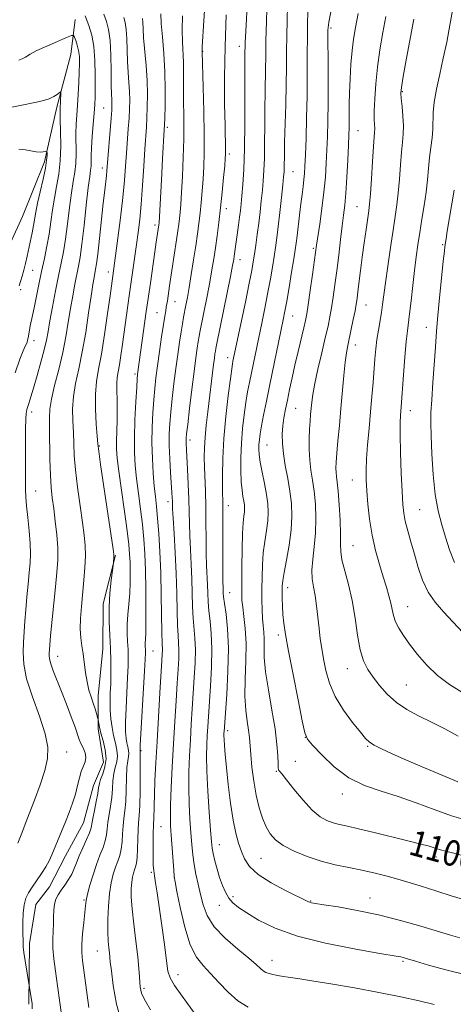
# Model space of a CAD drawing. Extents: x 2157300 to 2160200, y 307300 to 310200.
# Drawn here: x 2159555 to 2159690, y 309148 to 309455 of the extents above; entities that cross this region are included whole.
import ezdxf
from ezdxf.enums import TextEntityAlignment as Align

# ---------------------------------------------------------------- set-up
doc = ezdxf.new("R2010")
doc.units = 0
doc.header["$MEASUREMENT"] = 0
for name, color, linetype, lineweight in [('BREAKLINE DTM HARD', 7, 'Continuous', 0), ('CONTOUR INDEX', 41, 'Continuous', 13), ('CONTOUR INDEX LABEL', 244, 'Continuous', 0), ('CONTOUR INTERMEDIATE', 44, 'Continuous', 0), ('SPOT ELEVATION DTM', 2, 'Continuous', 13)]:
    doc.layers.add(name, color=color, linetype=linetype, lineweight=lineweight)
doc.styles.add('Style-WORKING', font='WORKING.shx')

msp = doc.modelspace()

# ---------------------------------------------------------------- linework, layer by layer
at = {"layer": 'BREAKLINE DTM HARD'}
for points in [[(2159572.52, 309454.75, 1076.84), (2159571.2, 309443.8, 1074.89), (2159566.77, 309427.38, 1073.61), (2159562.95, 309410.35, 1071.6), (2159556.08, 309393.36, 1070.5), (2159547.99, 309375.76, 1068.73)], [(2159585.03, 309287.82, 1082.09), (2159581.23, 309272.62, 1081.54), (2159581.09, 309258.6, 1080.99), (2159579.73, 309243.99, 1080.56), (2159579.63, 309233.63, 1079.77), (2159581.36, 309223.25, 1078.86), (2159578.24, 309215.97, 1079.22), (2159575.09, 309204.42, 1078.92), (2159569.5, 309194.11, 1078.73), (2159564.53, 309184.41, 1079.16), (2159560.21, 309178.96, 1078.98), (2159558.27, 309166.79, 1078.49), (2159558.08, 309147.9, 1077.76)]]:
    msp.add_polyline3d(points, dxfattribs=at)
at = {"layer": 'CONTOUR INDEX', "flags": 128}
for points, elevation in [([(2159613.142, 309462.5279), (2159612.129, 309446.229), (2159612.056, 309444.71), (2159612.41, 309433.694), (2159612.621, 309426.199), (2159612.756, 309418.9459), (2159612.746, 309413.229), (2159612.607, 309408.794), (2159612.379, 309404.999), (2159612.097, 309401.324), (2159611.776, 309397.743), (2159611.425, 309394.354), (2159611.045, 309391.176), (2159610.605, 309387.916), (2159610.062, 309384.203), (2159609.399, 309379.835), (2159608.687, 309375.288), (2159608.021, 309371.209), (2159607.473, 309368.078), (2159607.0281, 309365.715), (2159606.287, 309361.927), (2159605.918, 309359.878), (2159605.5, 309357.352), (2159605.009, 309354.137), (2159604.4581, 309350.294), (2159603.871, 309345.95), (2159603.278, 309341.277), (2159602.728, 309336.631), (2159602.277, 309332.4109), (2159601.972, 309328.86), (2159601.827, 309325.581), (2159601.845, 309322.022), (2159602.016, 309317.8399), (2159602.266, 309313.545), (2159602.667, 309307.31), (2159602.754, 309305.7049), (2159602.796, 309304.657), (2159602.823, 309303.718), (2159602.886, 309302.189), (2159603.042, 309299.307), (2159603.322, 309294.574), (2159603.657, 309288.547), (2159603.953, 309282.045), (2159604.144, 309275.814), (2159604.271, 309270.301), (2159604.402, 309265.877), (2159604.583, 309262.745), (2159604.7579, 309260.42), (2159604.845, 309258.246), (2159604.785, 309255.636), (2159604.593, 309252.27), (2159604.307, 309247.895), (2159603.96, 309242.359), (2159603.575, 309235.925), (2159603.172, 309228.956), (2159602.779, 309221.8711), (2159602.446, 309215.309), (2159602.228, 309209.965), (2159602.168, 309206.247), (2159602.248, 309203.431), (2159602.438, 309200.5029), (2159603.208, 309189.64), (2159603.37, 309187.684), (2159603.632, 309185.95), (2159604.206, 309183.016), (2159605.248, 309177.963), (2159606.688, 309171.874), (2159608.397, 309166.334), (2159610.279, 309162.505), (2159612.358, 309159.863), (2159614.688, 309157.461), (2159617.303, 309154.601), (2159620.157, 309151.568), (2159623.18, 309148.896), (2159626.389, 309146.9731)], 1090), ([(2159645.131, 309458.427), (2159644.954, 309454.24), (2159644.874, 309449.391), (2159644.853, 309443.791), (2159644.84, 309437.569), (2159644.78, 309430.906), (2159644.638, 309424.075), (2159644.448, 309417.711), (2159644.266, 309412.5451), (2159644.127, 309409.057), (2159643.9951, 309406.742), (2159643.815, 309404.851), (2159643.546, 309402.743), (2159643.203, 309400.232), (2159642.812, 309397.239), (2159642.403, 309393.788), (2159641.678, 309387.3), (2159641.411, 309385.073), (2159641.1121, 309382.975), (2159640.658, 309380.128), (2159639.972, 309375.976), (2159639.176, 309371.24), (2159638.439, 309366.963), (2159637.871, 309363.83), (2159637.331, 309361.094), (2159633.159, 309340.961), (2159632.095, 309335.756), (2159631.23, 309331.436), (2159630.583, 309328.051), (2159630.159, 309325.585), (2159629.911, 309323.78), (2159629.783, 309322.312), (2159629.741, 309320.863), (2159629.845, 309319.119), (2159630.177, 309316.773), (2159630.773, 309313.652), (2159631.488, 309310.135), (2159632.129, 309306.74), (2159632.534, 309303.835), (2159632.665, 309301.214), (2159632.515, 309298.519), (2159632.107, 309295.472), (2159631.584, 309292.0949), (2159631.12, 309288.483), (2159630.847, 309284.737), (2159630.735, 309280.974), (2159630.714, 309277.316), (2159630.727, 309273.88), (2159630.782, 309270.77), (2159630.9, 309268.084), (2159631.085, 309265.854), (2159631.271, 309263.836), (2159631.373, 309261.718), (2159631.363, 309259.181), (2159631.435, 309255.88), (2159631.842, 309251.461), (2159632.731, 309245.781), (2159633.845, 309239.536), (2159634.827, 309233.634), (2159635.403, 309228.823), (2159635.65, 309225.229), (2159635.732, 309222.82), (2159635.789, 309221.504), (2159635.8731, 309220.935), (2159636.014, 309220.702), (2159636.289, 309220.392), (2159636.969, 309219.575), (2159638.372, 309217.816), (2159640.678, 309214.895), (2159643.5159, 309211.459), (2159646.373, 309208.37), (2159648.849, 309206.29), (2159650.982, 309205.074), (2159652.92, 309204.378), (2159654.878, 309203.879), (2159657.338, 309203.34), (2159660.851, 309202.546), (2159665.69, 309201.371), (2159675.747, 309198.859), (2159681.108, 309197.561), (2159682.528, 309197.18), (2159683.745, 309196.782), (2159684.963, 309196.358), (2159686.32, 309195.9279), (2159687.959, 309195.496), (2159690.0481, 309194.975), (2159692.758, 309194.26)], 1100), ([(2159690.299, 309458.6489), (2159689.287, 309452.971), (2159688.282, 309447.715), (2159687.227, 309442.665), (2159686.11, 309437.694), (2159685.089, 309433.034), (2159684.367, 309429.004), (2159684.07, 309425.802), (2159683.965, 309420.599), (2159683.713, 309417.85), (2159683.324, 309414.862), (2159682.921, 309411.68), (2159682.589, 309408.332), (2159682.264, 309404.766), (2159681.845, 309400.913), (2159681.263, 309396.755), (2159680.584, 309392.492), (2159679.908, 309388.375), (2159679.311, 309384.551), (2159678.77, 309380.742), (2159678.242, 309376.562), (2159677.696, 309371.815), (2159677.168, 309367.06), (2159676.707, 309363.043), (2159676.028, 309357.682), (2159675.685, 309354.354), (2159675.27, 309349.473), (2159674.837, 309343.9489), (2159674.082, 309334.037), (2159673.859, 309331.361), (2159673.784, 309329.152), (2159673.797, 309325.409), (2159673.934, 309319.779), (2159674.151, 309313.363), (2159674.385, 309307.624), (2159674.602, 309303.628), (2159674.894, 309300.844), (2159675.38, 309298.345), (2159676.144, 309295.379), (2159677.128, 309291.903), (2159678.238, 309288.054), (2159679.422, 309283.992), (2159680.792, 309279.977), (2159682.503, 309276.294), (2159684.67, 309273.117), (2159687.266, 309270.17), (2159690.225, 309267.065), (2159693.435, 309263.572)], 1110), ([(2159581.421, 309456.407), (2159582.238, 309454.095), (2159582.909, 309451.576), (2159583.383, 309448.205), (2159583.633, 309443.627), (2159583.732, 309438.637), (2159583.775, 309434.317), (2159583.8369, 309431.4771), (2159583.911, 309429.831), (2159583.97, 309428.821), (2159583.984, 309427.887), (2159583.9199, 309426.459), (2159583.742, 309423.966), (2159582.425, 309407.61), (2159582.277, 309406.162), (2159581.722, 309401.516), (2159581.266, 309397.516), (2159580.07, 309386.457), (2159579.535, 309381.633), (2159579.16, 309378.606), (2159578.8979, 309376.912), (2159578.395, 309374.344), (2159578.015, 309372.126), (2159577.469, 309368.559), (2159576.716, 309363.357), (2159575.788, 309357.233), (2159574.733, 309351.15), (2159573.625, 309345.865), (2159572.634, 309341.308), (2159571.957, 309337.203), (2159571.721, 309333.319), (2159571.79, 309329.609), (2159571.959, 309326.071), (2159572.0821, 309322.6291), (2159572.25, 309318.898), (2159572.61, 309314.418), (2159573.255, 309308.957), (2159574.049, 309303.181), (2159574.799, 309297.986), (2159575.345, 309293.998), (2159575.654, 309290.781), (2159575.725, 309287.628), (2159575.572, 309283.995), (2159575.258, 309279.979), (2159574.471, 309271.809), (2159574.178, 309268.073), (2159574.084, 309264.7891), (2159574.254, 309262.036), (2159574.602, 309259.554), (2159575.007, 309257), (2159575.756, 309251.1309), (2159576.22, 309248.271), (2159576.818, 309245.769), (2159577.4871, 309243.599), (2159578.139, 309241.674), (2159578.696, 309239.94), (2159579.133, 309238.489), (2159579.595, 309236.863), (2159579.673, 309236.515), (2159579.85, 309235.359), (2159580.095, 309234.141), (2159580.551, 309232.334), (2159581.23, 309229.902), (2159581.867, 309227.112), (2159582.131, 309224.3071), (2159581.803, 309221.782), (2159581.126, 309219.637), (2159580.4559, 309217.926), (2159580.058, 309216.611), (2159579.819, 309215.309), (2159579.536, 309213.545), (2159579.067, 309211.032), (2159578.514, 309208.226), (2159578.044, 309205.768), (2159577.754, 309204.093), (2159577.466, 309202.804), (2159576.935, 309201.2981), (2159576, 309199.142), (2159574.849, 309196.596), (2159573.7579, 309194.089), (2159572.921, 309191.951), (2159572.213, 309190.11), (2159571.427, 309188.395), (2159570.419, 309186.675), (2159569.2819, 309184.985), (2159568.173, 309183.403), (2159567.227, 309181.965), (2159566.501, 309180.545), (2159566.033, 309178.973), (2159565.831, 309177.1271), (2159565.7831, 309175.056), (2159565.748, 309172.8519), (2159565.629, 309170.568), (2159565.523, 309168.096), (2159565.568, 309165.289), (2159565.871, 309162.009), (2159566.391, 309158.15), (2159567.056, 309153.618), (2159567.78, 309148.43), (2159568.438, 309143.044)], 1080)]:
    msp.add_lwpolyline(points, dxfattribs=dict(at, elevation=elevation))
at = {"layer": 'CONTOUR INTERMEDIATE', "flags": 128}
for points, elevation in [([(2159626.123, 309458.993), (2159625.756, 309452.927), (2159625.553, 309449.291), (2159625.468, 309447.567), (2159625.4461, 309446.813), (2159625.411, 309444.029), (2159625.397, 309441.9549), (2159625.401, 309437.738), (2159625.424, 309430.823), (2159625.419, 309422.475), (2159625.323, 309414.415), (2159625.099, 309408.02), (2159624.799, 309403.277), (2159624.499, 309399.828), (2159624.253, 309397.296), (2159624.027, 309395.214), (2159623.764, 309393.097), (2159623.429, 309390.601), (2159622.075, 309380.958), (2159621.909, 309379.89), (2159621.579, 309378.096), (2159620.897, 309374.64), (2159616.6601, 309353.781), (2159616.353, 309352.212), (2159616.214, 309351.406), (2159616.08, 309350.522), (2159615.898, 309349.2), (2159615.64, 309347.197), (2159613.834, 309332.502), (2159613.347, 309328.2989), (2159612.978, 309324.485), (2159612.786, 309321.259), (2159612.747, 309318.321), (2159612.816, 309315.245), (2159613.099, 309307.586), (2159613.22, 309302.983), (2159613.282, 309297.973), (2159613.318, 309292.941), (2159613.373, 309288.345), (2159613.482, 309284.524), (2159613.74, 309278.558), (2159613.828, 309275.928), (2159613.945, 309273.273), (2159614.175, 309270.424), (2159614.5559, 309267.198), (2159614.941, 309263.351), (2159615.138, 309258.622), (2159615.015, 309252.939), (2159614.681, 309246.981), (2159614.016, 309237.479), (2159613.813, 309234.294), (2159613.653, 309231.552), (2159613.515, 309228.732), (2159613.46, 309225.254), (2159613.57, 309220.525), (2159613.89, 309214.291), (2159614.315, 309207.659), (2159614.705, 309202.078), (2159614.964, 309198.575), (2159615.184, 309196.496), (2159615.504, 309194.769), (2159616.029, 309192.554), (2159616.728, 309189.951), (2159617.534, 309187.29), (2159618.4001, 309184.854), (2159619.347, 309182.723), (2159620.415, 309180.927), (2159621.688, 309179.438), (2159623.439, 309177.994), (2159625.988, 309176.274), (2159629.66, 309174.064), (2159634.798, 309171.563), (2159641.748, 309169.076), (2159650.484, 309166.872), (2159659.481, 309165.081), (2159666.8409, 309163.798), (2159673.163, 309162.726), (2159673.976, 309162.563), (2159674.702, 309162.373), (2159676.025, 309161.98), (2159678.53, 309161.218), (2159682.63, 309159.992), (2159688.051, 309158.508), (2159694.349, 309157.045)], 1094), ([(2159638.672, 309459.143), (2159638.536, 309454.532), (2159638.437, 309449.673), (2159638.3921, 309444.902), (2159638.362, 309439.963), (2159638.29, 309434.453), (2159638.139, 309428.193), (2159637.796, 309416.487), (2159637.711, 309412.675), (2159637.655, 309408.591), (2159637.603, 309407.315), (2159637.473, 309405.738), (2159637.215, 309403.189), (2159636.801, 309399.264), (2159636.298, 309394.624), (2159635.799, 309390.196), (2159635.368, 309386.664), (2159634.966, 309383.732), (2159634.529, 309380.86), (2159634.001, 309377.602), (2159633.361, 309373.891), (2159632.596, 309369.756), (2159631.708, 309365.26), (2159630.754, 309360.617), (2159627.421, 309344.599), (2159626.811, 309341.591), (2159626.261, 309338.661), (2159625.7271, 309335.414), (2159625.185, 309331.563), (2159624.691, 309327.254), (2159624.323, 309322.74), (2159624.14, 309318.283), (2159624.131, 309314.168), (2159624.269, 309310.688), (2159624.519, 309308.05), (2159624.812, 309306.115), (2159625.073, 309304.663), (2159625.238, 309303.482), (2159625.291, 309302.416), (2159625.23, 309301.321), (2159625.064, 309299.983), (2159624.846, 309297.9121), (2159624.643, 309294.551), (2159624.507, 309289.643), (2159624.432, 309284.144), (2159624.398, 309279.31), (2159624.399, 309276.036), (2159624.483, 309273.764), (2159624.714, 309271.572), (2159625.112, 309268.6869), (2159625.523, 309264.932), (2159625.752, 309260.279), (2159625.678, 309254.816), (2159625.4809, 309249.1), (2159625.418, 309243.807), (2159625.669, 309239.465), (2159626.108, 309236.02), (2159626.533, 309233.269), (2159626.798, 309230.955), (2159627.212, 309225.6509), (2159627.604, 309221.767), (2159628.177, 309217.338), (2159628.931, 309212.946), (2159629.857, 309209.069), (2159630.916, 309205.788), (2159632.0609, 309203.083), (2159633.311, 309200.9), (2159634.957, 309199.054), (2159637.356, 309197.327), (2159640.736, 309195.565), (2159644.819, 309193.8719), (2159649.198, 309192.416), (2159653.536, 309191.31), (2159657.766, 309190.437), (2159661.892, 309189.626), (2159665.959, 309188.722), (2159670.184, 309187.641), (2159674.826, 309186.317), (2159679.99, 309184.735), (2159685.173, 309183.093), (2159689.715, 309181.6379), (2159693.163, 309180.549)], 1098), ([(2159575.677, 309455.912), (2159576.773, 309452.873), (2159577.684, 309449.847), (2159578.335, 309446.32), (2159578.678, 309441.994), (2159578.789, 309437.443), (2159578.771, 309433.46), (2159578.707, 309430.568), (2159578.594, 309428.218), (2159578.408, 309425.591), (2159578.142, 309422.124), (2159577.86, 309418.283), (2159577.644, 309414.793), (2159577.549, 309412.205), (2159577.518, 309410.391), (2159577.469, 309409.05), (2159577.327, 309407.79), (2159577.05, 309405.848), (2159576.603, 309402.366), (2159575.9799, 309396.882), (2159575.271, 309390.509), (2159574.594, 309384.752), (2159574.034, 309380.712), (2159573.536, 309377.869), (2159572.405, 309372.243), (2159571.735, 309368.665), (2159571.052, 309364.691), (2159570.378, 309360.425), (2159569.615, 309355.849), (2159568.635, 309350.921), (2159567.385, 309345.7), (2159566.104, 309340.671), (2159565.1031, 309336.424), (2159564.6079, 309333.2889), (2159564.491, 309330.555), (2159564.54, 309327.251), (2159564.645, 309317.583), (2159564.773, 309312.754), (2159565.015, 309308.902), (2159565.37, 309305.634), (2159565.8179, 309302.293), (2159566.326, 309298.401), (2159566.783, 309294.182), (2159567.065, 309290.04), (2159567.073, 309286.22), (2159566.836, 309282.349), (2159566.411, 309277.895), (2159564.8569, 309262.686), (2159564.59, 309259.8501), (2159564.466, 309258.303), (2159564.4071, 309257.403), (2159564.376, 309256.573), (2159564.486, 309255.502), (2159564.89, 309253.945), (2159565.698, 309251.708), (2159568.257, 309245.297), (2159569.791, 309241.339), (2159571.263, 309237.429), (2159572.463, 309234.148), (2159573.797, 309230.391), (2159574.324, 309229.127), (2159574.985, 309227.734), (2159575.594, 309226.239), (2159575.8781, 309224.777), (2159575.652, 309223.423), (2159574.404, 309220.3959), (2159573.816, 309218.366), (2159573.248, 309215.985), (2159572.573, 309213.347), (2159571.695, 309210.54), (2159570.6419, 309207.623), (2159569.474, 309204.6471), (2159568.258, 309201.685), (2159565.217, 309194.3859), (2159564.398, 309192.571), (2159563.382, 309190.694), (2159562.028, 309188.562), (2159560.509, 309186.341), (2159559.079, 309184.29), (2159557.943, 309182.556), (2159557.124, 309180.8589), (2159556.599, 309178.808), (2159556.332, 309176.171), (2159556.244, 309173.343), (2159556.244, 309170.872), (2159556.262, 309166.709), (2159556.332, 309165.715), (2159556.547, 309164.008), (2159556.945, 309161.394), (2159558.926, 309149.224), (2159559.078, 309148.037), (2159559.125, 309146.363)], 1078), ([(2159587.713, 309455.345), (2159588.135, 309453.759), (2159588.433, 309451.636), (2159588.596, 309448.708), (2159588.6931, 309445.244), (2159588.813, 309441.65), (2159589.018, 309438.263), (2159589.254, 309435.14), (2159589.438, 309432.27), (2159589.504, 309429.604), (2159589.453, 309426.933), (2159589.301, 309424.012), (2159589.069, 309420.661), (2159588.503, 309413.073), (2159588.22, 309409.0489), (2159587.867, 309404.58), (2159587.35, 309399.262), (2159586.62, 309392.958), (2159585.816, 309386.591), (2159583.383, 309368.608), (2159582.6269, 309363.106), (2159581.686, 309356.591), (2159580.707, 309350.471), (2159579.827, 309345.761), (2159579.159, 309341.912), (2159578.81, 309337.982), (2159578.834, 309333.349), (2159579.088, 309328.6631), (2159579.3771, 309324.891), (2159579.577, 309322.533), (2159579.854, 309320.213), (2159580.448, 309316.082), (2159584.372, 309289.68), (2159584.587, 309288.051), (2159584.599, 309287.4849), (2159584.409, 309285.371), (2159584.1019, 309283.002), (2159583.725, 309279.988), (2159583.324, 309275.9791), (2159583.082, 309271.536), (2159583.12, 309267.127), (2159583.334, 309262.859), (2159583.558, 309258.748), (2159583.663, 309254.82), (2159583.656, 309251.145), (2159583.575, 309247.8), (2159583.467, 309244.825), (2159583.398, 309242.097), (2159583.437, 309239.454), (2159583.64, 309236.777), (2159583.996, 309234.117), (2159584.48, 309231.569), (2159585.038, 309229.213), (2159585.505, 309227.068), (2159585.688, 309225.139), (2159585.467, 309223.396), (2159585.01, 309221.669), (2159584.559, 309219.752), (2159584.289, 309217.495), (2159584.1181, 309214.964), (2159583.901, 309212.28), (2159583.535, 309209.567), (2159583.105, 309206.955), (2159582.739, 309204.577), (2159582.514, 309202.513), (2159582.297, 309200.627), (2159581.903, 309198.731), (2159581.194, 309196.649), (2159580.242, 309194.2521), (2159579.1629, 309191.429), (2159578.079, 309188.1699), (2159577.113, 309184.897), (2159576.386, 309182.135), (2159575.972, 309180.2), (2159575.745, 309178.551), (2159575.528, 309176.436), (2159575.196, 309173.353), (2159574.835, 309169.798), (2159574.584, 309166.5181), (2159574.557, 309163.969), (2159574.781, 309161.435), (2159576.769, 309146.815)], 1082), ([(2159593.484, 309455.068), (2159593.559, 309453.789), (2159593.654, 309451.851), (2159593.852, 309448.983), (2159594.597, 309440.449), (2159594.907, 309435.719), (2159595.024, 309431.321), (2159594.986, 309427.408), (2159594.86, 309424.059), (2159594.701, 309421.207), (2159594.24, 309414.316), (2159593.8999, 309409.011), (2159593.5, 309402.987), (2159593.065, 309397.216), (2159592.614, 309392.43), (2159592.145, 309388.404), (2159591.649, 309384.668), (2159590.635, 309377.376), (2159589.3731, 309368.622), (2159587.287, 309353.555), (2159586.782, 309350.034), (2159586.321, 309347.139), (2159585.915, 309344.965), (2159585.6091, 309343.174), (2159585.452, 309341.314), (2159585.466, 309339.0231), (2159585.563, 309336.277), (2159585.626, 309333.138), (2159585.572, 309329.717), (2159585.36, 309323.306), (2159585.375, 309320.803), (2159585.59, 309318.033), (2159586.096, 309313.992), (2159586.924, 309308.088), (2159587.88, 309301.388), (2159588.713, 309295.37), (2159589.231, 309291.118), (2159589.489, 309288.134), (2159589.599, 309285.527), (2159589.652, 309282.585), (2159589.631, 309279.317), (2159589.496, 309275.91), (2159589.235, 309272.535), (2159588.945, 309269.285), (2159588.753, 309266.233), (2159588.748, 309263.431), (2159588.863, 309260.8459), (2159588.994, 309258.419), (2159589.051, 309256.026), (2159589.011, 309253.274), (2159588.867, 309249.699), (2159588.383, 309240.11), (2159588.223, 309235.7461), (2159588.228, 309232.69), (2159588.375, 309230.699), (2159588.62, 309229.294), (2159588.909, 309228.076), (2159589.15, 309226.967), (2159589.244, 309225.97), (2159589.13, 309225.01), (2159588.8939, 309223.701), (2159588.6609, 309221.579), (2159588.52, 309218.379), (2159588.417, 309214.619), (2159588.265, 309211.015), (2159588.004, 309208.102), (2159587.696, 309205.684), (2159587.434, 309203.387), (2159587.275, 309200.9339), (2159587.129, 309198.451), (2159586.8701, 309196.165), (2159586.408, 309194.221), (2159585.786, 309192.442), (2159585.082, 309190.568), (2159584.373, 309188.361), (2159583.726, 309185.662), (2159583.211, 309182.3339), (2159582.878, 309178.36), (2159582.721, 309174.2), (2159582.716, 309170.437), (2159582.835, 309167.524), (2159583.014, 309165.399), (2159583.184, 309163.873), (2159583.469, 309161.044), (2159583.7861, 309158.236), (2159584.385, 309153.6871), (2159585.438, 309147.883), (2159587.129, 309141.57)], 1084), ([(2159599.168, 309456.482), (2159599.328, 309453.515), (2159599.691, 309449.312), (2159600.122, 309444.1), (2159600.455, 309438.419), (2159600.568, 309432.817), (2159600.521, 309427.855), (2159600.419, 309424.105), (2159600.339, 309421.8611), (2159600.265, 309420.334), (2159599.731, 309411.388), (2159599.4709, 309406.764), (2159598.649, 309391.366), (2159598.582, 309390.716), (2159597.804, 309385.368), (2159595.981, 309372.552), (2159594.687, 309363.698), (2159592.054, 309344.896), (2159591.956, 309344.107), (2159591.85, 309342.7871), (2159591.68, 309340.1019), (2159591.418, 309335.544), (2159591.146, 309329.926), (2159590.974, 309324.387), (2159590.991, 309319.773), (2159591.21, 309315.742), (2159591.625, 309311.661), (2159592.209, 309307.061), (2159592.859, 309302.156), (2159593.4529, 309297.327), (2159593.892, 309292.808), (2159594.19, 309288.243), (2159594.384, 309283.127), (2159594.505, 309277.212), (2159594.562, 309271.278), (2159594.556, 309266.357), (2159594.495, 309263.204), (2159594.358, 309260.42), (2159594.356, 309259.5849), (2159594.4299, 309258.09), (2159594.438, 309257.2319), (2159594.366, 309255.402), (2159594.159, 309251.598), (2159592.816, 309228.604), (2159592.7541, 309227.281), (2159592.76, 309227.019), (2159592.801, 309226.802), (2159592.794, 309226.624), (2159592.778, 309225.732), (2159592.764, 309223.406), (2159592.751, 309219.263), (2159592.717, 309214.274), (2159592.629, 309209.75), (2159592.472, 309206.637), (2159592.287, 309204.4141), (2159592.13, 309202.197), (2159592.036, 309199.354), (2159591.96, 309196.274), (2159591.838, 309193.599), (2159591.622, 309191.794), (2159591.331, 309190.632), (2159591.001, 309189.707), (2159590.669, 309188.674), (2159590.367, 309187.411), (2159590.125, 309185.853), (2159589.983, 309183.8921), (2159590.006, 309181.24), (2159590.265, 309177.564), (2159590.79, 309172.74), (2159591.434, 309167.466), (2159592.008, 309162.648), (2159592.368, 309158.9929), (2159592.558, 309156.402), (2159592.665, 309154.576), (2159592.771, 309153.239), (2159592.923, 309152.211), (2159593.158, 309151.335), (2159593.563, 309150.382), (2159594.409, 309148.828), (2159596.014, 309146.075)], 1086), ([(2159605.928, 309455.917), (2159605.826, 309451.51), (2159605.91, 309447.764), (2159606.25, 309441.3739), (2159606.303, 309438.21), (2159606.287, 309431.251), (2159606.389, 309422.767), (2159606.358, 309417.598), (2159606.191, 309411.762), (2159605.934, 309405.908), (2159605.658, 309400.844), (2159605.42, 309397.1629), (2159605.215, 309394.599), (2159605.02, 309392.673), (2159604.808, 309390.91), (2159604.526, 309388.867), (2159604.116, 309386.107), (2159601.92, 309371.695), (2159601.24, 309367.075), (2159600.9111, 309365.08), (2159600.714, 309363.972), (2159600.438, 309362.33), (2159600.024, 309359.6951), (2159599.445, 309355.814), (2159598.787, 309351.267), (2159598.169, 309346.844), (2159597.678, 309343.113), (2159597.296, 309339.762), (2159596.978, 309336.257), (2159596.696, 309332.188), (2159596.494, 309327.64), (2159596.436, 309322.821), (2159596.561, 309317.958), (2159596.824, 309313.354), (2159597.154, 309309.33), (2159597.494, 309306.0341), (2159597.838, 309302.924), (2159598.192, 309299.284), (2159598.553, 309294.556), (2159598.888, 309288.811), (2159599.156, 309282.2781), (2159599.33, 309275.309), (2159599.516, 309263.604), (2159599.597, 309260.518), (2159599.699, 309258.058), (2159599.67, 309256.985), (2159599.55, 309254.915), (2159598.936, 309244.877), (2159598.045, 309229.746), (2159597.669, 309223.084), (2159597.3801, 309217.549), (2159597.183, 309213.1), (2159597.078, 309209.678), (2159596.994, 309205.443), (2159596.941, 309204.29), (2159596.878, 309203.185), (2159596.825, 309201.526), (2159596.797, 309198.931), (2159596.794, 309195.887), (2159596.816, 309193.104), (2159596.865, 309191.085), (2159596.975, 309189.514), (2159597.184, 309187.872), (2159597.525, 309185.668), (2159598.02, 309182.537), (2159598.683, 309178.145), (2159599.499, 309172.426), (2159600.326, 309166.4029), (2159600.992, 309161.367), (2159601.44, 309158.187), (2159602.082, 309156.049), (2159603.442, 309153.714), (2159605.8341, 309150.3061), (2159611.307, 309142.84)], 1088), ([(2159619.604, 309456.2101), (2159619.21, 309446.335), (2159619.062, 309436.777), (2159619.0961, 309428.347), (2159619.204, 309421.77), (2159619.374, 309413.766), (2159619.365, 309412.7619), (2159619.288, 309411.438), (2159619.1, 309409.153), (2159618.774, 309405.484), (2159618.337, 309400.887), (2159617.829, 309396.0359), (2159617.29, 309391.491), (2159616.7431, 309387.351), (2159616.21, 309383.6011), (2159615.696, 309380.165), (2159615.138, 309376.73), (2159614.459, 309372.9251), (2159613.619, 309368.557), (2159611.474, 309357.854), (2159611.135, 309356.045), (2159610.857, 309354.379), (2159610.538, 309352.273), (2159610.124, 309349.297), (2159609.573, 309345.055), (2159608.877, 309339.441), (2159608.159, 309333.5), (2159607.576, 309328.566), (2159607.243, 309325.613), (2159607.115, 309324.169), (2159607.103, 309323.406), (2159607.139, 309322.552), (2159607.356, 309318.515), (2159607.552, 309314.605), (2159607.764, 309309.934), (2159607.935, 309305.299), (2159608.031, 309301.284), (2159608.099, 309297.62), (2159608.208, 309293.826), (2159608.402, 309289.549), (2159608.638, 309284.946), (2159608.847, 309280.301), (2159609.108, 309271.7869), (2159609.289, 309268.151), (2159609.849, 309261.885), (2159609.992, 309258.434), (2159609.9, 309254.288), (2159609.637, 309249.625), (2159609.305, 309244.755), (2159608.988, 309239.919), (2159608.694, 309235.109), (2159608.413, 309230.254), (2159608.147, 309225.302), (2159607.953, 309220.282), (2159607.899, 309215.245), (2159608.029, 309210.269), (2159608.282, 309205.5439), (2159608.572, 309201.288), (2159608.841, 309197.64), (2159609.144, 309194.428), (2159609.565, 309191.399), (2159610.158, 309188.346), (2159610.869, 309185.229), (2159611.613, 309182.052), (2159612.405, 309178.812), (2159613.651, 309175.473), (2159615.856, 309171.989), (2159619.279, 309168.388), (2159623.201, 309164.985), (2159626.657, 309162.165), (2159628.927, 309160.208), (2159630.253, 309158.974), (2159631.121, 309158.217), (2159631.953, 309157.719), (2159632.922, 309157.367), (2159634.14, 309157.076), (2159635.662, 309156.782), (2159637.321, 309156.498), (2159638.896, 309156.2571), (2159640.36, 309156.057), (2159642.482, 309155.755), (2159646.223, 309155.173), (2159652.192, 309154.191), (2159659.563, 309152.92), (2159667.1541, 309151.525), (2159673.9671, 309150.1561), (2159679.731, 309148.891), (2159684.359, 309147.789)], 1092), ([(2159632.285, 309457.977), (2159632.113, 309454.217), (2159632.002, 309451.049), (2159631.941, 309448.243), (2159631.9, 309442.8009), (2159631.859, 309439.713), (2159631.676, 309431.9241), (2159631.5979, 309427.113), (2159631.568, 309421.749), (2159631.548, 309416.34), (2159631.489, 309411.503), (2159631.351, 309407.667), (2159631.136, 309404.507), (2159630.857, 309401.509), (2159630.524, 309398.264), (2159630.145, 309394.794), (2159629.722, 309391.227), (2159629.267, 309387.703), (2159628.813, 309384.421), (2159628.4, 309381.592), (2159628.03, 309379.228), (2159627.545, 309376.542), (2159626.752, 309372.548), (2159625.544, 309366.69), (2159621.683, 309348.237), (2159621.528, 309347.427), (2159621.292, 309345.8871), (2159620.8709, 309342.778), (2159620.211, 309337.577), (2159619.47, 309331.017), (2159618.858, 309324.145), (2159618.531, 309317.879), (2159618.431, 309312.612), (2159618.448, 309308.61), (2159618.525, 309303.382), (2159618.546, 309299.832), (2159618.537, 309288.2319), (2159618.562, 309279.499), (2159618.599, 309277.744), (2159618.67, 309275.985), (2159618.7829, 309274.759), (2159619.061, 309272.6971), (2159619.542, 309269.425), (2159620.032, 309264.817), (2159620.284, 309258.81), (2159620.13, 309251.59), (2159619.724, 309244.336), (2159618.893, 309232.851), (2159618.87, 309232.332), (2159618.87, 309231.58), (2159618.916, 309230.372), (2159619.034, 309228.479), (2159619.265, 309225.644), (2159619.651, 309221.605), (2159620.221, 309216.305), (2159620.935, 309210.512), (2159621.738, 309205.198), (2159622.582, 309201.102), (2159623.449, 309198.011), (2159624.329, 309195.477), (2159625.309, 309193.1091), (2159626.85, 309190.747), (2159629.511, 309188.287), (2159633.558, 309185.704), (2159638.097, 309183.285), (2159645.237, 309179.783), (2159645.673, 309179.599), (2159646.166, 309179.475), (2159647.383, 309179.267), (2159650, 309178.858), (2159654.469, 309178.149), (2159660.364, 309177.102), (2159667.037, 309175.695), (2159673.854, 309173.958), (2159680.221, 309172.132), (2159689.484, 309169.317), (2159692.388, 309168.492)], 1096), ([(2159652.143, 309457.081), (2159651.5229, 309453.87), (2159651.293, 309451.381), (2159651.272, 309447.943), (2159651.304, 309442.387), (2159651.331, 309435.548), (2159651.32, 309428.761), (2159651.246, 309423.066), (2159651.12, 309418.317), (2159650.96, 309414.07), (2159650.769, 309409.922), (2159650.489, 309405.618), (2159650.0479, 309400.944), (2159649.412, 309395.85), (2159648.712, 309390.943), (2159647.74, 309384.444), (2159646.47, 309375.276), (2159645.764, 309370.267), (2159645.127, 309365.865), (2159644.6751, 309362.967), (2159644.2789, 309360.904), (2159643.748, 309358.618), (2159641.977, 309351.27), (2159640.983, 309347.022), (2159640.09, 309343.023), (2159639.312, 309339.386), (2159638.638, 309336.133), (2159638.058, 309333.258), (2159637.588, 309330.632), (2159637.245, 309328.094), (2159637.058, 309325.483), (2159637.084, 309322.64), (2159637.388, 309319.405), (2159637.994, 309315.69), (2159638.745, 309311.694), (2159639.441, 309307.691), (2159639.906, 309303.856), (2159640.049, 309299.969), (2159639.8, 309295.717), (2159639.151, 309290.962), (2159638.322, 309286.277), (2159637.596, 309282.414), (2159637.186, 309279.875), (2159637.0349, 309278.167), (2159637.018, 309276.546), (2159637.039, 309274.436), (2159637.104, 309271.929), (2159637.2491, 309269.282), (2159637.526, 309266.558), (2159638.065, 309263.0491), (2159639.01, 309257.854), (2159640.418, 309250.551), (2159641.972, 309242.656), (2159643.265, 309236.163), (2159644.074, 309232.46), (2159644.918, 309230.489), (2159646.5009, 309228.584), (2159649.346, 309225.516), (2159653.242, 309221.799), (2159657.796, 309218.386), (2159662.679, 309215.973), (2159667.817, 309214.237), (2159673.201, 309212.6), (2159678.788, 309210.634), (2159684.4, 309208.516), (2159689.827, 309206.577), (2159694.857, 309205.071)], 1102), ([(2159660.6891, 309456.576), (2159659.822, 309452.226), (2159659.221, 309448.649), (2159658.789, 309445.03), (2159658.445, 309440.781), (2159658.18, 309436.2181), (2159658.0041, 309431.881), (2159657.92, 309428.21), (2159657.895, 309425.234), (2159657.8889, 309422.878), (2159657.863, 309420.95), (2159657.792, 309418.784), (2159657.653, 309415.596), (2159657.431, 309410.919), (2159657.148, 309405.552), (2159656.835, 309400.609), (2159656.511, 309396.871), (2159656.153, 309393.771), (2159655.726, 309390.411), (2159655.209, 309386.135), (2159654.632, 309381.277), (2159654.043, 309376.416), (2159653.478, 309372.033), (2159652.941, 309368.207), (2159652.427, 309364.922), (2159651.915, 309362.06), (2159651.302, 309359.118), (2159650.468, 309355.495), (2159649.358, 309350.839), (2159648.169, 309345.793), (2159647.167, 309341.246), (2159646.543, 309337.868), (2159646.215, 309335.432), (2159645.864, 309331.631), (2159645.702, 309329.582), (2159645.561, 309327.1051), (2159645.464, 309324.061), (2159645.466, 309320.696), (2159645.631, 309317.354), (2159645.994, 309314.261), (2159646.475, 309311.171), (2159646.9639, 309307.723), (2159647.354, 309303.668), (2159647.549, 309299.214), (2159647.452, 309294.6809), (2159647.035, 309290.364), (2159646.526, 309286.454), (2159646.219, 309283.112), (2159646.328, 309280.397), (2159646.737, 309277.94), (2159647.252, 309275.2671), (2159647.713, 309272.045), (2159648.119, 309268.496), (2159648.505, 309264.985), (2159648.908, 309261.769), (2159649.366, 309258.679), (2159649.915, 309255.439), (2159650.634, 309251.835), (2159651.754, 309247.905), (2159653.547, 309243.749), (2159656.127, 309239.53), (2159658.978, 309235.66), (2159661.428, 309232.615), (2159663.0261, 309230.701), (2159664.217, 309229.55), (2159665.673, 309228.625), (2159667.967, 309227.466), (2159671.307, 309225.929), (2159675.802, 309223.947), (2159681.358, 309221.546), (2159687.052, 309219.122), (2159691.753, 309217.1621)], 1104), ([(2159669.374, 309455.72), (2159668.419, 309450.693), (2159667.496, 309445.305), (2159666.72, 309439.853), (2159666.181, 309434.64), (2159665.865, 309429.99), (2159665.7299, 309426.236), (2159665.7299, 309423.597), (2159665.843, 309420.661), (2159665.8129, 309419.6231), (2159665.473, 309415.122), (2159665.168, 309410.468), (2159664.827, 309405.097), (2159664.513, 309400.389), (2159664.262, 309397.3101), (2159664.007, 309395.146), (2159663.153, 309389.329), (2159662.553, 309385.105), (2159661.9499, 309380.658), (2159661.421, 309376.485), (2159660.64, 309369.933), (2159660.374, 309367.814), (2159660.104, 309366.026), (2159659.727, 309363.978), (2159659.1819, 309361.265), (2159658.545, 309358.231), (2159657.435, 309353.124), (2159657.019, 309350.872), (2159656.631, 309347.941), (2159656.223, 309343.823), (2159655.32, 309333.453), (2159654.836, 309328.195), (2159654.388, 309323.444), (2159654.041, 309319.57), (2159653.8439, 309316.82), (2159653.785, 309314.949), (2159653.84, 309313.586), (2159653.984, 309312.323), (2159654.203, 309310.584), (2159654.486, 309307.755), (2159654.807, 309303.506), (2159655.09, 309298.657), (2159655.244, 309294.315), (2159655.238, 309291.251), (2159655.285, 309288.904), (2159655.656, 309286.377), (2159656.528, 309282.954), (2159657.69, 309278.643), (2159658.837, 309273.63), (2159659.745, 309268.177), (2159660.52, 309262.839), (2159661.347, 309258.244), (2159662.392, 309254.82), (2159663.718, 309252.192), (2159665.3659, 309249.785), (2159667.376, 309247.164), (2159669.782, 309244.452), (2159672.616, 309241.9139), (2159675.894, 309239.733), (2159679.553, 309237.765), (2159683.5161, 309235.789), (2159687.675, 309233.6419), (2159691.814, 309231.422)], 1106), ([(2159678.059, 309454.864), (2159675.806, 309442.639), (2159674.772, 309436.961), (2159674.195, 309433.587), (2159674.025, 309431.734), (2159674.131, 309430.075), (2159674.3821, 309427.604), (2159674.6471, 309424.584), (2159674.795, 309421.594), (2159674.731, 309419.022), (2159674.504, 309416.484), (2159674.197, 309413.401), (2159673.879, 309409.4), (2159673.546, 309404.931), (2159673.179, 309400.651), (2159672.755, 309396.979), (2159672.233, 309393.387), (2159671.572, 309389.115), (2159670.76, 309383.697), (2159669.915, 309377.865), (2159669.186, 309372.648), (2159668.308, 309365.945), (2159667.944, 309363.447), (2159666.999, 309357.932), (2159666.549, 309355.002), (2159666.199, 309352.05), (2159665.917, 309348.949), (2159665.345, 309341.6279), (2159664.988, 309337.26), (2159664.567, 309332.4431), (2159664.087, 309327.286), (2159663.629, 309322.229), (2159663.2911, 309317.793), (2159663.148, 309314.294), (2159663.194, 309311.228), (2159663.397, 309307.882), (2159663.743, 309303.7319), (2159664.277, 309298.9881), (2159665.058, 309294.048), (2159666.109, 309289.271), (2159667.3041, 309284.8641), (2159668.478, 309280.997), (2159669.492, 309277.784), (2159670.308, 309275.125), (2159670.913, 309272.864), (2159671.332, 309270.85), (2159671.74, 309268.955), (2159672.35, 309267.052), (2159673.343, 309265.017), (2159674.784, 309262.716), (2159676.709, 309260.0159), (2159679.14, 309256.861), (2159682.054, 309253.514), (2159685.418, 309250.313), (2159689.158, 309247.525), (2159693.043, 309245.121)], 1108), ([(2159554.93, 309442.037), (2159555.997, 309442.445), (2159557.075, 309443.044), (2159558.478, 309443.887), (2159560.614, 309445.03), (2159563.6789, 309446.466), (2159567.021, 309447.934), (2159569.777, 309449.11), (2159571.319, 309449.73), (2159571.968, 309449.762), (2159572.281, 309449.235), (2159572.6951, 309448.193), (2159573.182, 309446.758), (2159573.596, 309445.065), (2159573.82, 309443.198), (2159573.871, 309441.022), (2159573.796, 309438.345), (2159573.637, 309435.0749), (2159573.43, 309431.508), (2159573.205, 309428.039), (2159572.993, 309424.953), (2159572.8291, 309422.0941), (2159572.75, 309419.197), (2159572.7809, 309412.901), (2159572.678, 309409.893), (2159572.368, 309407.165), (2159571.892, 309404.295), (2159571.324, 309400.732), (2159570.724, 309396.143), (2159570.111, 309391.0779), (2159569.491, 309386.307), (2159568.859, 309382.355), (2159568.168, 309378.768), (2159567.361, 309374.8471), (2159566.416, 309370.143), (2159565.455, 309365.203), (2159564.636, 309360.823), (2159564.052, 309357.533), (2159563.535, 309354.789), (2159562.851, 309351.782), (2159561.844, 309347.953), (2159560.658, 309343.751), (2159559.514, 309339.877), (2159557.921, 309334.704), (2159557.472, 309333.15), (2159557.221, 309331.9), (2159557.109, 309330.197), (2159557.069, 309327.176), (2159557.044, 309322.344), (2159557.0131, 309311.719), (2159557.022, 309308.309), (2159557.108, 309305.8199), (2159557.339, 309303.161), (2159557.7439, 309299.545), (2159558.197, 309295.401), (2159558.532, 309291.461), (2159558.6221, 309288.242), (2159558.493, 309285.396), (2159558.212, 309282.3639), (2159557.8431, 309278.741), (2159557.453, 309274.757), (2159557.107, 309270.804), (2159556.849, 309267.183), (2159556.457, 309260.6639), (2159556.295, 309257.445), (2159556.473, 309253.791), (2159557.374, 309249.249), (2159559.193, 309243.6031), (2159561.379, 309237.579), (2159563.19, 309232.138), (2159564.038, 309227.938), (2159563.937, 309224.413), (2159563.052, 309220.692), (2159561.579, 309216.184), (2159559.85, 309211.405), (2159558.225, 309207.1501), (2159556.956, 309203.938), (2159555.848, 309201.184), (2159554.595, 309198.024)], 1076), ([(2159552.782, 309427.431), (2159555.373, 309427.904), (2159560.43, 309428.952), (2159562.597, 309429.45), (2159564.425, 309430.021), (2159565.862, 309430.708), (2159566.916, 309431.4), (2159567.965, 309432.2239), (2159568.086, 309432.119), (2159568.069, 309431.547), (2159567.799, 309427.044), (2159567.792, 309425.812), (2159567.856, 309423.601), (2159567.982, 309419.957), (2159568.044, 309415.411), (2159567.887, 309410.736), (2159567.409, 309406.539), (2159566.735, 309402.742), (2159566.044, 309399.097), (2159565.469, 309395.4041), (2159564.952, 309391.648), (2159564.387, 309387.8629), (2159563.697, 309384.066), (2159562.906, 309380.206), (2159562.063, 309376.218), (2159561.221, 309372.112), (2159559.761, 309364.908), (2159559.241, 309362.486), (2159558.531, 309359.29), (2159558.261, 309357.913), (2159557.841, 309355.574), (2159557.688, 309354.8), (2159557.526, 309354.208), (2159557.301, 309353.651), (2159556.943, 309352.91), (2159556.325, 309351.492), (2159555.307, 309348.832), (2159553.836, 309344.609)], 1074), ([(2159554.919, 309414.38), (2159557.06, 309414.157), (2159560.364, 309413.484), (2159561.602, 309413.408), (2159562.561, 309413.495), (2159563.2159, 309413.626), (2159563.565, 309413.684), (2159563.7, 309413.563), (2159563.736, 309413.1581), (2159563.747, 309412.337), (2159563.629, 309410.8559), (2159563.237, 309408.438), (2159562.492, 309404.983), (2159561.583, 309401.072), (2159560.764, 309397.462), (2159560.222, 309394.705), (2159559.53, 309390.515), (2159559.095, 309388.264), (2159557.553, 309380.988), (2159557.065, 309378.738), (2159556.556, 309376.635), (2159556.01, 309374.711), (2159555.478, 309373.046), (2159555.03, 309371.728)], 1072), ([(2159690.568, 309401.501), (2159689.8981, 309397.253), (2159688.476, 309388.821), (2159688.082, 309386.421), (2159687.738, 309383.9999), (2159687.57, 309382.588), (2159687.23, 309379.466), (2159686.676, 309374.174), (2159686.041, 309367.947), (2159685.503, 309362.4499), (2159685.184, 309358.815), (2159684.989, 309356.05), (2159684.765, 309352.635), (2159683.983, 309341.601), (2159683.612, 309336.219), (2159683.388, 309332.297), (2159683.324, 309328.982), (2159683.41, 309324.98), (2159683.648, 309319.399), (2159684.076, 309312.943), (2159684.744, 309306.716), (2159685.6739, 309301.561), (2159686.78, 309297.266), (2159687.951, 309293.359), (2159689.1539, 309289.449), (2159690.669, 309285.492)], 1112)]:
    msp.add_lwpolyline(points, dxfattribs=dict(at, elevation=elevation))
at = {"layer": 'SPOT ELEVATION DTM'}
for p in [(2159652.23, 309452.07, 1102.31), (2159623.66, 309446.42, 1093.45), (2159612.23, 309444.81, 1090.06), (2159674.46, 309432.25, 1108.13), (2159581.4, 309427.2, 1079.06), (2159601.22, 309421.17, 1086.32), (2159660.65, 309420.12, 1104.84), (2159620.6, 309412.77, 1092.37), (2159580.99, 309408.43, 1079.47), (2159640.43, 309407.28, 1098.9), (2159619.67, 309395.82, 1092.56), (2159660.34, 309396.38, 1105.09), (2159597.43, 309390.68, 1085.63), (2159686.99, 309384.57, 1111.83), (2159646.68, 309383.43, 1101.75), (2159623.83, 309379.91, 1094.61), (2159559.23, 309376.57, 1072.98), (2159582.88, 309376.08, 1081.49), (2159555.57, 309370.54, 1072.37), (2159603.64, 309366.84, 1088.8), (2159597.98, 309363.37, 1087.12), (2159663.13, 309365.71, 1106.81), (2159640.29, 309362.37, 1100.83), (2159681.99, 309358.82, 1111.3), (2159559.69, 309354.63, 1074.68), (2159659.78, 309353.34, 1106.61), (2159619.99, 309349.31, 1095.41), (2159591.12, 309344.29, 1085.71), (2159558.91, 309332.41, 1076.48), (2159641.2, 309333.51, 1102.96), (2159676.98, 309332.85, 1110.64), (2159608.26, 309323.71, 1092.44), (2159580.03, 309321.86, 1082.11), (2159632.24, 309322.12, 1100.9), (2159658.93, 309311.25, 1107.24), (2159560.22, 309307.8, 1076.84), (2159601.46, 309304.49, 1089.48), (2159620.24, 309303.24, 1096.63), (2159679.91, 309302.01, 1110.97), (2159659.08, 309290.77, 1106.93), (2159638.74, 309277.68, 1102.55), (2159620.64, 309276.1, 1096.82), (2159676.08, 309271.73, 1108.81), (2159635.87, 309262.87, 1101.6), (2159567.07, 309256.31, 1078.67), (2159596.74, 309257.95, 1086.85), (2159657.28, 309252.37, 1105.31), (2159675.75, 309247.34, 1107), (2159620.02, 309233.13, 1096.43), (2159644.23, 309231, 1101.99), (2159663.7, 309228.18, 1103.85), (2159569.89, 309226.45, 1076.71), (2159593.05, 309226.86, 1086.14), (2159641.15, 309223.57, 1100.97), (2159635.18, 309220.44, 1099.87), (2159655.73, 309213.41, 1101.51), (2159599.22, 309203.13, 1089.02), (2159617.47, 309197.57, 1094.79), (2159630.44, 309193.3, 1097.08), (2159684.91, 309193.72, 1099.56), (2159596.21, 309188.95, 1087.76), (2159603.41, 309187.17, 1090.01), (2159575.24, 309180.33, 1081.83), (2159621.73, 309181.39, 1094.35), (2159645.88, 309179.99, 1096.08), (2159664.42, 309180.91, 1096.68), (2159617.47, 309178.62, 1093.39), (2159579.39, 309164.4, 1083.14), (2159633.9, 309161.48, 1092.7), (2159674.67, 309161.25, 1093.8), (2159604.54, 309157.06, 1088.67), (2159594, 309152.81, 1086.29)]:
    msp.add_point(p, dxfattribs=at)

# ---------------------------------------------------------------- texts
at = {"layer": 'CONTOUR INDEX LABEL', "style": 'Style-WORKING', "width": 0.875}
msp.add_text('1100', height=8, rotation=344.5, dxfattribs=at).set_placement((2159677.11, 309198.528, 1100), align=Align.MIDDLE_LEFT)

doc.saveas('drawing.dxf')
